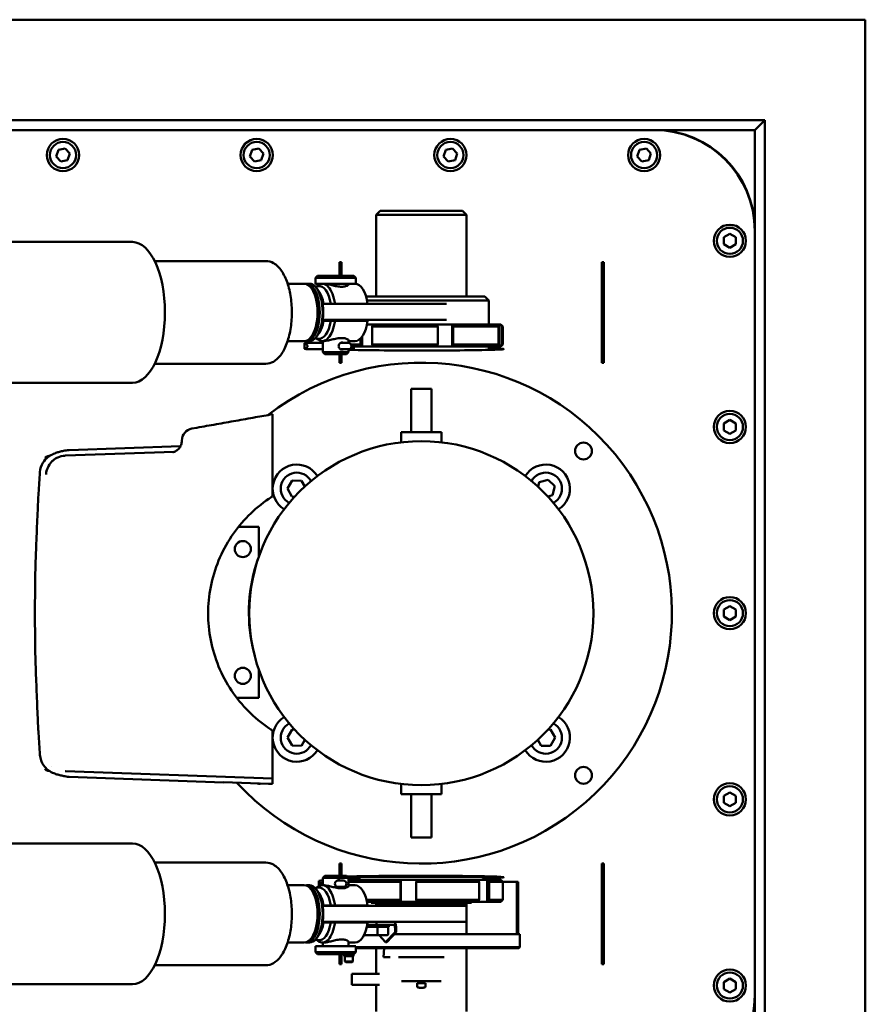
# Model space of a CAD drawing. Units: millimetres. Extents: x 0 to 3500, y 0 to 2475.
# Drawn here: x 949 to 1369, y 432 to 921 of the extents above; entities that cross this region are included whole.
import ezdxf

# ---------------------------------------------------------------- set-up
doc = ezdxf.new("R2010")
doc.units = ezdxf.units.MM
doc.header["$LTSCALE"] = 8.333333
doc.layers.add('Visible (ISO)', color=7, linetype='Continuous', lineweight=50)

msp = doc.modelspace()

# ---------------------------------------------------------------- linework, layer by layer
at = {"layer": 'Visible (ISO)'}
for p, q in [((572.0503, 921.2038), (1369.3503, 921.2038)), ((1369.3503, 921.2038), (1369.3503, 331.2038)), ((622.0503, 871.2038), (1319.3503, 871.2038)), ((1319.3503, 871.2038), (1314.4573, 866.3108)), ((1319.3503, 871.2038), (1319.3503, 381.2038)), ((626.9434, 866.3108), (1314.4573, 866.3108)), ((676.4437, 866.304), (1264.9437, 866.304)), ((1264.4437, 866.304), (676.9434, 866.304)), ((1314.4573, 866.3108), (1314.4573, 386.0968)), ((967.3006, 853.2464), (968.4091, 856.5283)), ((968.4091, 856.5283), (971.8056, 857.2093)), ((971.8056, 857.2093), (974.0936, 854.6083)), ((1063.5506, 853.2464), (1064.6591, 856.5283)), ((1064.6591, 856.5283), (1068.0556, 857.2093)), ((1068.0556, 857.2093), (1070.3436, 854.6083)), ((1159.8006, 853.2464), (1160.9091, 856.5283)), ((1160.9091, 856.5283), (1164.3056, 857.2093)), ((1164.3056, 857.2093), (1166.5936, 854.6083)), ((1256.0506, 853.2464), (1257.1591, 856.5283)), ((1257.1591, 856.5283), (1260.5556, 857.2093)), ((1260.5556, 857.2093), (1262.8436, 854.6083)), ((969.5885, 850.6454), (967.3006, 853.2464)), ((974.0936, 854.6083), (972.9851, 851.3264)), ((1065.8385, 850.6454), (1063.5506, 853.2464)), ((1070.3436, 854.6083), (1069.2351, 851.3264)), ((1162.0885, 850.6454), (1159.8006, 853.2464)), ((1166.5936, 854.6083), (1165.4851, 851.3264)), ((1258.3385, 850.6454), (1256.0506, 853.2464)), ((1262.8436, 854.6083), (1261.7351, 851.3264)), ((972.9851, 851.3264), (969.5885, 850.6454)), ((1069.2351, 851.3264), (1065.8385, 850.6454)), ((1165.4851, 851.3264), (1162.0885, 850.6454)), ((1261.7351, 851.3264), (1258.3385, 850.6454)), ((1128.2434, 826.2038), (1126.2434, 824.2038)), ((1171.2434, 824.2038), (1126.2434, 824.2038)), ((1126.2434, 783.5959), (1126.2434, 824.2038)), ((1128.2434, 826.2038), (1169.2434, 826.2038)), ((1169.2434, 826.2038), (1171.2434, 824.2038)), ((1171.2434, 783.5959), (1171.2434, 824.2038)), ((1299.0663, 809.5766), (1299.0678, 813.0407)), ((1299.0678, 813.0407), (1302.0686, 814.7714)), ((1302.0686, 814.7714), (1305.0678, 813.038)), ((1305.0678, 813.038), (1305.0663, 809.5739)), ((1314.4437, 816.804), (1314.4437, 435.604)), ((1314.4437, 436.1036), (1314.4437, 816.304)), ((1005.1971, 810.7038), (914.027, 810.7038)), ((1302.0655, 807.8432), (1299.0663, 809.5766)), ((1305.0663, 809.5739), (1302.0655, 807.8432)), ((1071.5618, 801.2038), (1016.2736, 801.2038)), ((1108.04, 800.7038), (1109.04, 800.7038)), ((1108.04, 800.7038), (1108.04, 793.9538)), ((1109.04, 800.7038), (1109.04, 793.9538)), ((1238.4097, 800.7038), (1239.4097, 800.7038)), ((1238.4097, 800.7038), (1238.4097, 750.7038)), ((1239.4097, 800.7038), (1239.4097, 750.7038)), ((1097.2187, 793.9538), (1096.2187, 792.9538)), ((1116.2187, 792.9538), (1096.2187, 792.9538)), ((1096.2187, 789.9538), (1096.2187, 792.9538)), ((1097.2187, 793.9538), (1115.2187, 793.9538)), ((1115.2187, 793.9538), (1116.2187, 792.9538)), ((1116.2187, 789.9538), (1116.2187, 792.9538)), ((1082.308, 789.9538), (1090.5902, 789.9538)), ((1091.6938, 789.9538), (1093.1722, 789.9538)), ((1096.0424, 788.5284), (1097.4705, 788.7843)), ((1116.2187, 789.9538), (1096.2187, 789.9538)), ((1096.7143, 788.6488), (1097.424, 789.1777)), ((1112.5687, 789.4806), (1112.5687, 789.9538)), ((1094.4221, 787.3363), (1094.0201, 787.8674)), ((1097.7076, 786.4071), (1096.6021, 787.8674)), ((1121.2788, 783.5959), (1180.2434, 783.5959)), ((1180.2434, 783.5959), (1182.2434, 781.5959)), ((1105.8514, 779.9538), (1106.9333, 779.9538)), ((1106.9333, 779.9538), (1124.1921, 779.9538)), ((1182.2434, 781.5959), (1121.7916, 781.5959)), ((1154.0534, 779.9538), (1124.1921, 779.9538)), ((1154.0534, 779.9538), (1158.0617, 779.9538)), ((1161.2042, 779.9538), (1158.0617, 779.9538)), ((1182.2434, 769.7538), (1182.2434, 781.5959)), ((1099.732, 771.9538), (1101.1747, 771.9538)), ((1099.8687, 771.4538), (1099.8687, 771.9538)), ((1101.895, 771.9538), (1101.1747, 771.9538)), ((1124.1921, 771.9538), (1101.895, 771.9538)), ((1122.0811, 771.4538), (1105.8514, 771.4538)), ((1112.5687, 771.4538), (1112.5687, 771.9538)), ((1115.2434, 771.4538), (1115.2434, 771.9538)), ((1121.7793, 769.7538), (1124.9982, 769.7538)), ((1124.1921, 771.9538), (1154.0534, 771.9538)), ((1124.3158, 768.7538), (1124.3158, 759.7538)), ((1156.8649, 768.7538), (1124.3158, 768.7538)), ((1124.9982, 769.7538), (1156.5671, 769.7538)), ((1158.0617, 771.9538), (1154.0534, 771.9538)), ((1156.5671, 769.7538), (1164.1198, 769.7538)), ((1156.8649, 759.7538), (1156.8649, 768.7538)), ((1161.2042, 771.9538), (1158.0617, 771.9538)), ((1164.1198, 769.7538), (1164.2078, 769.7538)), ((1164.1198, 769.7538), (1164.1198, 758.7538)), ((1164.2078, 769.7538), (1186.1855, 769.7538)), ((1164.5056, 768.7538), (1164.5056, 759.7538)), ((1187.1657, 768.7538), (1164.5056, 768.7538)), ((1186.1855, 769.7538), (1187.6634, 769.7538)), ((1187.1657, 759.7538), (1187.1657, 768.7538)), ((1187.6634, 769.7538), (1187.953, 769.7538)), ((1187.6634, 769.7538), (1187.6634, 758.7538)), ((1187.953, 769.7538), (1188.2434, 769.7538)), ((1188.2434, 769.7538), (1189.2434, 768.7538)), ((1188.9332, 768.7538), (1188.9332, 759.7538)), ((1189.2434, 768.7538), (1188.9332, 768.7538)), ((1189.2434, 768.7538), (1189.2434, 759.7538)), ((1094.4221, 764.0714), (1094.0201, 763.5403)), ((1097.7076, 765.0006), (1096.6021, 763.5403)), ((1119.3265, 763.6747), (1119.3265, 758.7538)), ((1082.308, 761.4538), (1090.5902, 761.4538)), ((1090.6864, 760.3909), (1090.6864, 757.5168)), ((1091.6938, 761.4538), (1093.1722, 761.4538)), ((1092.2022, 758.9638), (1092.2022, 758.9438)), ((1092.3387, 760.5538), (1099.8687, 760.5538)), ((1096.0424, 762.8793), (1097.4705, 762.6234)), ((1096.7143, 762.7589), (1097.424, 762.23)), ((1099.5672, 761.4538), (1100.5428, 761.4538)), ((1099.8687, 755.9538), (1099.8687, 761.4538)), ((1108.6799, 760.5538), (1109.2152, 760.5538)), ((1109.6081, 760.5538), (1109.2152, 760.5538)), ((1109.6081, 760.5538), (1109.7942, 760.5538)), ((1112.4094, 760.5538), (1109.7942, 760.5538)), ((1112.5687, 760.5458), (1112.5687, 761.9271)), ((1112.5687, 761.4538), (1115.7969, 761.4538)), ((1113.7893, 759.7538), (1118.4425, 759.7538)), ((1119.1249, 758.7538), (1113.988, 758.7538)), ((1113.9994, 758.9638), (1113.9994, 758.9438)), ((1115.2434, 757.0519), (1115.2434, 758.7538)), ((1118.4425, 759.7538), (1118.4425, 762.6549)), ((1119.3265, 758.7538), (1119.1249, 758.7538)), ((1124.9982, 758.7538), (1119.3265, 758.7538)), ((1124.3158, 759.7538), (1156.8649, 759.7538)), ((1156.5671, 758.7538), (1124.9982, 758.7538)), ((1164.1198, 758.7538), (1156.5671, 758.7538)), ((1164.2078, 758.7538), (1164.1198, 758.7538)), ((1186.1855, 758.7538), (1164.2078, 758.7538)), ((1164.5056, 759.7538), (1187.1657, 759.7538)), ((1182.2434, 757.0519), (1182.2434, 758.7538)), ((1187.6634, 758.7538), (1186.1855, 758.7538)), ((1187.953, 758.7538), (1187.6634, 758.7538)), ((1188.2434, 758.7538), (1187.953, 758.7538)), ((1188.2434, 758.7538), (1189.2434, 759.7538)), ((1188.9332, 759.7538), (1189.2434, 759.7538)), ((1099.8687, 757.3538), (1092.3387, 757.3538)), ((1099.8687, 755.9538), (1112.5687, 755.9538)), ((1100.8687, 754.9538), (1099.8687, 755.9538)), ((1111.5687, 754.9538), (1100.8687, 754.9538)), ((1108.04, 754.9538), (1108.04, 750.7038)), ((1109.2152, 757.3538), (1108.6799, 757.3538)), ((1109.04, 754.9538), (1109.04, 750.7038)), ((1109.2152, 757.3538), (1109.6081, 757.3538)), ((1109.7942, 757.3538), (1109.6081, 757.3538)), ((1109.7942, 757.3538), (1112.4094, 757.3538)), ((1111.5687, 754.9538), (1112.5687, 755.9538)), ((1112.5687, 755.9538), (1112.5687, 757.3618)), ((1071.5618, 750.2038), (1016.2736, 750.2038)), ((1109.04, 750.7038), (1108.04, 750.7038)), ((1239.4097, 750.7038), (1238.4097, 750.7038)), ((1005.1971, 740.7038), (917.5018, 740.7038)), ((1143.7434, 737.7038), (1153.7434, 737.7038)), ((1143.7434, 737.7038), (1143.7434, 716.2038)), ((1153.7434, 737.7038), (1153.7434, 716.2038)), ((1074.7532, 720.3372), (1074.7532, 725.0581)), ((1074.7532, 720.3372), (1074.7532, 709.3959)), ((1299.0663, 717.0266), (1299.0678, 720.4907)), ((1299.0678, 720.4907), (1302.0686, 722.2214)), ((1302.0686, 722.2214), (1305.0678, 720.488)), ((1305.0678, 720.488), (1305.0663, 717.0239)), ((1037.2041, 718.3827), (1034.703, 717.938)), ((1138.7434, 716.2038), (1158.7434, 716.2038)), ((1138.7434, 716.2038), (1138.7434, 711.117)), ((1158.7434, 716.2038), (1158.7434, 711.117)), ((1302.0655, 715.2932), (1299.0663, 717.0266)), ((1305.0663, 717.0239), (1302.0655, 715.2932)), ((971.9546, 704.4992), (1025.9001, 706.383)), ((1029.1175, 709.2604), (973.7245, 707.292)), ((1074.7532, 701.107), (1074.7532, 704.3329)), ((1074.7532, 684.2327), (1074.7532, 693.2934)), ((1082.2538, 688.1759), (1084.6494, 692.1248)), ((1084.6494, 692.1248), (1089.2671, 692.0246)), ((1089.2671, 692.0246), (1090.8569, 689.1277)), ((1206.7306, 689.0348), (1207.3658, 691.3582)), ((1207.3658, 691.3582), (1211.8332, 692.531)), ((1211.8332, 692.531), (1215.0826, 689.2485)), ((1084.4759, 684.1267), (1082.2538, 688.1759)), ((1215.0826, 689.2485), (1213.8646, 684.7932)), ((1085.8261, 684.0974), (1084.4759, 684.1267)), ((1213.8646, 684.7932), (1211.5737, 684.1918)), ((1057.8617, 669.0581), (1068.0532, 669.0581)), ((1068.0532, 669.0581), (1068.0532, 654.4766)), ((1299.0663, 624.4766), (1299.0678, 627.9407)), ((1299.0678, 627.9407), (1302.0686, 629.6714)), ((1302.0686, 629.6714), (1305.0678, 627.938)), ((1305.0678, 627.938), (1305.0663, 624.4739)), ((1302.0655, 622.7432), (1299.0663, 624.4766)), ((1305.0663, 624.4739), (1302.0655, 622.7432)), ((1068.0532, 597.931), (1068.0532, 584.0581)), ((1068.0532, 584.0581), (1057.0788, 584.0581)), ((1074.7532, 558.8227), (1074.7532, 567.8834)), ((1082.2528, 564.3658), (1084.5914, 568.3488)), ((1084.5914, 568.3488), (1085.7988, 568.3399)), ((1211.6806, 568.332), (1212.9246, 568.332)), ((1212.9246, 568.332), (1215.234, 564.332)), ((1084.5329, 560.349), (1082.2528, 564.3658)), ((1090.8799, 563.2588), (1089.1516, 560.3152)), ((1208.3058, 560.332), (1206.6128, 563.2644)), ((1215.234, 564.332), (1212.9246, 560.332)), ((1089.1516, 560.3152), (1084.5329, 560.349)), ((1212.9246, 560.332), (1208.3058, 560.332)), ((1074.7532, 544.0271), (1074.7532, 551.0091)), ((971.9546, 547.6169), (1074.7532, 544.0271)), ((1050.4324, 542.0983), (973.7245, 544.8242)), ((1074.7532, 544.0264), (1074.7532, 541.3024)), ((1050.4019, 542.118), (1072.7532, 541.3374)), ((1138.7434, 541.2906), (1138.7434, 536.2038)), ((1158.7434, 541.2906), (1158.7434, 536.2038)), ((1158.7434, 536.2038), (1138.7434, 536.2038)), ((1143.7434, 536.2038), (1143.7434, 514.7038)), ((1153.7434, 536.2038), (1153.7434, 514.7038)), ((1299.0663, 531.9266), (1299.0678, 535.3907)), ((1299.0678, 535.3907), (1302.0686, 537.1214)), ((1302.0686, 537.1214), (1305.0678, 535.388)), ((1305.0678, 535.388), (1305.0663, 531.9239)), ((1302.0655, 530.1932), (1299.0663, 531.9266)), ((1305.0663, 531.9239), (1302.0655, 530.1932)), ((1153.7434, 514.7038), (1143.7434, 514.7038)), ((1005.1957, 511.7038), (914.029, 511.7038)), ((1071.5521, 502.2038), (1016.2737, 502.2038)), ((1108.0289, 501.7038), (1109.0289, 501.7038)), ((1108.0289, 501.7038), (1108.0289, 495.7038)), ((1109.0289, 501.7038), (1109.0289, 495.7038)), ((1238.3936, 501.7038), (1239.3936, 501.7038)), ((1238.3936, 501.7038), (1238.3936, 451.7038)), ((1239.3936, 501.7038), (1239.3936, 451.7038)), ((1100.8687, 495.7038), (1099.8687, 494.7038)), ((1112.5687, 494.7038), (1099.8687, 494.7038)), ((1099.8687, 494.7038), (1099.8687, 490.9538)), ((1100.8687, 495.7038), (1111.5687, 495.7038)), ((1111.5687, 495.7038), (1112.5687, 494.7038)), ((1112.5687, 494.7038), (1112.5687, 490.4805)), ((1116.7434, 495.1538), (1116.7434, 495.3906)), ((1180.7434, 495.1538), (1116.7434, 495.1538)), ((1180.7434, 495.1538), (1180.7434, 495.3906)), ((1082.2995, 490.9538), (1090.5908, 490.9538)), ((1091.6943, 490.9538), (1093.1727, 490.9538)), ((1096.0432, 489.5285), (1097.4706, 489.7843)), ((1096.7142, 489.6487), (1097.4236, 490.1774)), ((1097.7401, 490.3941), (1097.7401, 493.1621)), ((1098.8399, 491.6938), (1098.8399, 491.7138)), ((1099.5173, 493.3038), (1099.8687, 493.3038)), ((1099.5675, 490.9538), (1100.543, 490.9538)), ((1105.7611, 491.6938), (1105.7611, 491.7138)), ((1107.0725, 493.3038), (1107.3511, 493.3038)), ((1107.3511, 490.1038), (1107.0725, 490.1038)), ((1109.9711, 493.3038), (1107.3511, 493.3038)), ((1107.3511, 490.1038), (1109.9711, 490.1038)), ((1111.5611, 491.6938), (1111.5611, 491.7138)), ((1112.5687, 493.6538), (1113.4302, 493.6538)), ((1138.3562, 492.6538), (1112.5687, 492.6538)), ((1112.5687, 490.9538), (1115.7966, 490.9538)), ((1113.4302, 493.6538), (1138.5168, 493.6538)), ((1138.3562, 483.6538), (1138.3562, 492.6538)), ((1138.5168, 493.6538), (1138.5642, 493.6538)), ((1138.5642, 482.6538), (1138.5642, 493.6538)), ((1138.5642, 493.6538), (1146.4141, 493.6538)), ((1146.2535, 492.6538), (1146.2535, 483.6538)), ((1177.4507, 492.6538), (1146.2535, 492.6538)), ((1146.4141, 493.6538), (1176.6717, 493.6538)), ((1176.6717, 493.6538), (1181.497, 493.6538)), ((1177.4507, 483.6538), (1177.4507, 492.6538)), ((1181.497, 493.6538), (1181.7272, 493.6538)), ((1181.497, 482.6538), (1181.497, 493.6538)), ((1181.7272, 493.6538), (1188.2434, 493.6538)), ((1189.2434, 492.6538), (1182.5061, 492.6538)), ((1182.5061, 492.6538), (1182.5061, 483.6538)), ((1188.2434, 493.6538), (1189.2434, 492.6538)), ((1189.2434, 483.6538), (1189.2434, 492.6538)), ((1189.2434, 492.6538), (1196.2091, 492.6538)), ((1196.2091, 492.6538), (1196.2091, 466.6538)), ((1196.8114, 492.6538), (1196.2091, 492.6538)), ((1196.8114, 466.6538), (1196.8114, 492.6538)), ((1094.4237, 488.3355), (1094.0217, 488.8666)), ((1097.7089, 487.4064), (1096.6037, 488.8666)), ((1101.1747, 480.7038), (1099.6994, 480.7038)), ((1099.7434, 480.7038), (1099.7434, 480.9538)), ((1099.8687, 480.9538), (1099.8687, 480.7038)), ((1101.1747, 480.7038), (1101.895, 480.7038)), ((1101.895, 480.7038), (1124.1921, 480.7038)), ((1105.8525, 480.9538), (1122.0816, 480.9538)), ((1112.5687, 480.9538), (1112.5687, 480.7038)), ((1121.545, 483.6538), (1138.3562, 483.6538)), ((1138.5168, 482.6538), (1121.7798, 482.6538)), ((1123.7434, 482.1538), (1123.7434, 482.6538)), ((1123.7434, 482.1538), (1173.7434, 482.1538)), ((1154.0534, 480.7038), (1124.1921, 480.7038)), ((1126.2434, 481.2038), (1126.2434, 482.1538)), ((1126.2434, 482.1538), (1126.2434, 480.7038)), ((1126.2434, 481.2038), (1171.2434, 481.2038)), ((1138.5642, 482.6538), (1138.5168, 482.6538)), ((1146.4141, 482.6538), (1138.5642, 482.6538)), ((1146.2535, 483.6538), (1177.4507, 483.6538)), ((1176.6717, 482.6538), (1146.4141, 482.6538)), ((1154.0534, 480.7038), (1158.0617, 480.7038)), ((1169.8381, 480.7038), (1158.0617, 480.7038)), ((1169.8381, 480.7038), (1171.2434, 480.7038)), ((1171.2434, 481.2038), (1171.2434, 482.1538)), ((1171.2434, 482.1538), (1171.2434, 466.6538)), ((1171.2434, 472.7038), (1171.2434, 480.7038)), ((1173.7434, 482.1538), (1173.7434, 482.6538)), ((1181.497, 482.6538), (1176.6717, 482.6538)), ((1181.7272, 482.6538), (1181.497, 482.6538)), ((1188.2434, 482.6538), (1181.7272, 482.6538)), ((1182.5061, 483.6538), (1189.2434, 483.6538)), ((1188.2434, 482.6538), (1189.2434, 483.6538)), ((1099.6994, 472.7038), (1101.1747, 472.7038)), ((1099.7434, 472.4538), (1099.7434, 472.7038)), ((1099.8687, 472.7038), (1099.8687, 472.4538)), ((1101.895, 472.7038), (1101.1747, 472.7038)), ((1124.1921, 472.7038), (1101.895, 472.7038)), ((1122.0816, 472.4538), (1105.8525, 472.4538)), ((1112.5687, 472.7038), (1112.5687, 472.4538)), ((1117.0959, 472.7038), (1117.0959, 472.4538)), ((1127.3229, 470.2038), (1121.6564, 470.2038)), ((1121.8711, 471.2038), (1126.4713, 471.2038)), ((1124.1921, 472.7038), (1154.0534, 472.7038)), ((1126.4713, 472.7038), (1126.4713, 471.2038)), ((1126.4713, 471.2038), (1135.168, 471.2038)), ((1127.0229, 466.6038), (1127.0229, 470.2038)), ((1127.3229, 471.2038), (1127.3229, 470.2038)), ((1132.541, 470.2038), (1127.3229, 470.2038)), ((1132.241, 466.6038), (1132.241, 470.2038)), ((1132.541, 471.2038), (1132.541, 470.2038)), ((1158.0617, 472.7038), (1154.0534, 472.7038)), ((1169.8381, 472.7038), (1158.0617, 472.7038)), ((1171.2434, 472.7038), (1169.8381, 472.7038)), ((1094.4237, 465.0721), (1094.0217, 464.5411)), ((1097.7089, 466.0013), (1096.6037, 464.5411)), ((1126.6229, 466.2038), (1120.4229, 466.2038)), ((1131.841, 466.2038), (1126.6229, 466.2038)), ((1131.0021, 462.7038), (1127.7207, 466.2038)), ((1135.6898, 467.7038), (1131.0021, 462.7038)), ((1131.5239, 462.7038), (1136.2116, 467.7038)), ((1197.7434, 466.6538), (1135.2272, 466.6538)), ((1135.6898, 467.7038), (1135.6898, 469.7038)), ((1136.2116, 467.7038), (1135.6898, 467.7038)), ((1136.2116, 467.7038), (1136.2116, 469.7038)), ((1197.7434, 460.1538), (1197.7434, 466.6538)), ((1082.2995, 462.4538), (1090.5908, 462.4538)), ((1091.6943, 462.4538), (1093.1727, 462.4538)), ((1096.0432, 463.8792), (1097.4706, 463.6234)), ((1096.2187, 460.7038), (1116.2187, 460.7038)), ((1096.2187, 460.7038), (1096.2187, 457.7038)), ((1096.7142, 463.7589), (1097.4236, 463.2303)), ((1099.5675, 462.4538), (1100.543, 462.4538)), ((1099.7434, 460.7038), (1099.7434, 462.4538)), ((1099.8687, 462.4538), (1099.8687, 460.7038)), ((1112.5687, 462.9272), (1112.5687, 460.7038)), ((1112.5687, 462.4538), (1115.7966, 462.4538)), ((1116.2187, 460.7038), (1116.2187, 457.7038)), ((1116.2187, 460.1538), (1197.7434, 460.1538)), ((1131.0021, 462.7038), (1131.5239, 462.7038)), ((1197.2434, 459.6538), (1197.7434, 460.1538)), ((1096.2187, 457.7038), (1116.2187, 457.7038)), ((1097.2187, 456.7038), (1096.2187, 457.7038)), ((1115.2187, 456.7038), (1097.2187, 456.7038)), ((1108.0289, 456.7038), (1108.0289, 451.7038)), ((1109.0289, 456.7038), (1109.0289, 451.7038)), ((1110.4434, 456.7038), (1110.4434, 455.6538)), ((1115.0434, 455.6538), (1110.4434, 455.6538)), ((1110.7434, 455.6538), (1110.7434, 453.0833)), ((1114.7434, 455.6538), (1114.7434, 453.0833)), ((1115.0434, 456.7038), (1115.0434, 455.6538)), ((1115.2187, 456.7038), (1116.2187, 457.7038)), ((1197.2434, 459.6538), (1116.2187, 459.6538)), ((1126.2434, 459.6538), (1126.2434, 446.9901)), ((1130.3094, 459.6538), (1129.9157, 455.1538)), ((1171.2434, 459.6538), (1171.2434, 428.2038)), ((1071.5521, 451.2038), (1016.2737, 451.2038)), ((1109.0289, 451.7038), (1108.0289, 451.7038)), ((1110.7434, 453.0833), (1114.7434, 453.0833)), ((1111.1728, 452.6538), (1110.7434, 453.0833)), ((1114.3139, 452.6538), (1111.1728, 452.6538)), ((1114.3139, 452.6538), (1114.7434, 453.0833)), ((1132.9042, 455.1538), (1129.9157, 455.1538)), ((1133.2625, 455.1538), (1132.9042, 455.1538)), ((1144.389, 455.1538), (1137.4216, 455.1538)), ((1153.0977, 455.1538), (1144.389, 455.1538)), ((1160.0651, 455.1538), (1153.0977, 455.1538)), ((1239.3936, 451.7038), (1238.3936, 451.7038)), ((1114.2534, 446.9901), (1127.9934, 446.9901)), ((1114.2534, 441.496), (1114.2534, 446.9901)), ((1005.1957, 441.7038), (917.5042, 441.7038)), ((1127.9934, 441.496), (1114.2534, 441.496)), ((1126.2434, 441.496), (1126.2434, 428.2038)), ((1144.7434, 443.3538), (1138.9192, 443.3538)), ((1144.7434, 443.3538), (1152.7434, 443.3538)), ((1146.6511, 442.3537), (1146.723, 442.3537)), ((1146.723, 442.3537), (1146.723, 440.2663)), ((1146.723, 442.3537), (1150.7645, 442.3537)), ((1147.068, 442.7538), (1148.5637, 442.7538)), ((1148.2173, 443.3538), (1148.5637, 442.7538)), ((1148.9237, 442.7538), (1148.5773, 443.3538)), ((1148.9237, 442.7538), (1150.4197, 442.7538)), ((1150.7645, 442.3537), (1150.8364, 442.3537)), ((1150.7645, 442.3537), (1150.7645, 440.2663)), ((1158.5675, 443.3538), (1152.7434, 443.3538)), ((1299.0663, 439.3766), (1299.0678, 442.8407)), ((1299.0678, 442.8407), (1302.0686, 444.5714)), ((1302.0686, 444.5714), (1305.0678, 442.838)), ((1305.0678, 442.838), (1305.0663, 439.3739)), ((1148.272, 439.9537), (1148.7437, 439.9537)), ((1148.7437, 439.9537), (1149.2156, 439.9537)), ((1302.0655, 437.6432), (1299.0663, 439.3766)), ((1305.0663, 439.3739), (1302.0655, 437.6432))]:
    msp.add_line(p, q, dxfattribs=at)
for centre, radius in [((970.6971, 853.9273), 8), ((1066.9471, 853.9273), 8), ((1163.1971, 853.9273), 8), ((1259.4471, 853.9273), 8), ((970.6971, 853.9273), 6.5), ((1066.9471, 853.9273), 6.5), ((1163.1971, 853.9273), 6.5), ((1259.4471, 853.9273), 6.5), ((1302.0671, 811.3073), 8), ((1302.0671, 811.3073), 6.5), ((1302.0671, 718.7573), 8), ((1302.0671, 718.7573), 6.5), ((1148.7434, 626.2038), 85.5), ((1229.3535, 706.814), 4.188), ((1060.0532, 658.0581), 4), ((1302.0671, 626.2073), 8), ((1302.0671, 626.2073), 6.5), ((1060.0532, 595.0581), 4), ((1229.3535, 545.5937), 4.188), ((1302.0671, 533.6573), 8), ((1302.0671, 533.6573), 6.5), ((1302.0671, 441.1073), 8), ((1302.0671, 441.1073), 6.5)]:
    msp.add_circle(centre, radius, dxfattribs=at)
for centre, radius, start, end in [((1264.4437, 816.304), 50, 0, 90), ((1264.9437, 816.804), 49.5, 0, 90), ((1112.4094, 758.9638), 1.59, 0, 90), ((1112.4094, 758.9438), 1.59, 270, 0), ((1148.7434, 626.2038), 124.5, 222.63144, 127.733622), ((1035.7532, 712.0307), 6, 100.080598, 180), ((974.0796, 697.2983), 10, 92.035185, 100.80343), ((1086.8715, 688.0757), 12, 31.506601, 238.493399), ((1210.6152, 688.0757), 12, 301.506601, 148.493399), ((1956.7532, 626.0581), 1000, 175.9709101, 176.5743292), ((1086.8715, 688.0757), 8, 27.970913, 242.029087), ((1210.6152, 688.0757), 8, 297.970913, 152.029087), ((1143.0532, 626.5581), 80, 160.643546, 192.23178), ((1956.7532, 626.0581), 1000, 178.7240396, 181.2759604), ((1086.8715, 564.332), 12, 121.506601, 328.493399), ((1210.6152, 564.332), 12, 211.506601, 58.493399), ((1086.8715, 564.332), 8, 117.970913, 332.029087), ((1210.6152, 564.332), 8, 207.970913, 62.029087), ((1956.7532, 626.0581), 1000, 183.4256708, 184.0290899), ((974.0796, 554.8178), 10, 259.19657, 267.964815), ((1104.7532, 626.0581), 100, 237.076859, 237.09597), ((1068.1332, 545.5937), 4.188, 255.735312, 280.264079), ((1116.7434, 493.6538), 1.5, 0, 90), ((1180.7434, 493.6538), 1.5, 90, 180), ((1107.3511, 491.7138), 1.59, 90, 180), ((1107.3511, 491.6938), 1.59, 180, 270), ((1109.9711, 491.7138), 1.59, 0, 90), ((1109.9711, 491.6938), 1.59, 270, 0), ((1120.4229, 466.6038), 0.4, 246.689369, 270), ((1126.6229, 466.6038), 0.4, 270, 0), ((1131.841, 466.6038), 0.4, 270, 0), ((1264.4437, 436.1036), 50, 270, 0), ((1264.9437, 435.604), 49.5, 270, 0)]:
    msp.add_arc(centre, radius, start, end, dxfattribs=at)
for centre, major_axis, ratio, start_param, end_param in [((1005.1971, 775.7038), (0, -35), 0.46202217, 0, 3.14159265), ((1090.5902, 775.7038), (0, 14.25), 0.46202217, 3.14159265, 6.28318531), ((1091.6938, 775.7038), (0, 14.25), 0.46202217, 3.05768546, 6.3670925), ((1093.1722, 775.7038), (0, 14.25), 0.46202217, 3.14159265, 6.28318531), ((1099.5672, 775.7038), (0, 14.25), 0.46202217, 5.01524307, 6.61475898), ((1097.9709, 775.7038), (0, 13.1252), 0.46202217, 5.04213604, 6.36579104), ((1115.7969, 775.7038), (0, 14.25), 0.46202217, 5.01524307, 6.28318531), ((1091.142, 775.7038), (0, -13.6278), 0.46202217, 0.54797421, 2.59361845), ((1094.6894, 775.7038), (0, -12.5392), 0.46202217, 1.91658285, 2.59361845), ((1093.6252, 775.7038), (0, 13.7392), 0.46202217, 4.39789681, 5.02688115), ((1099.5672, 775.7038), (0, -14.25), 0.46202217, 5.95161164, 7.55112755), ((1097.9709, 775.7038), (0, -13.1252), 0.46202217, 6.20057957, 7.52423458), ((1094.6894, 775.7038), (0, -12.5392), 0.46202217, 0.54797421, 1.2250098), ((1115.7969, 775.7038), (0, -14.25), 0.46202217, 0, 1.26794224), ((1148.7434, 757.4645), (-41, 0), 0.01745506, 0.49005338, 3.75607297), ((1148.7434, 757.4645), (-41, 0), 0.01745506, 5.66870499, 5.74469008), ((949.9489, 632.5658), (26.1784, 71.2938), 0.3677697, 0.14867597, 0.15760605), ((949.5748, 619.5106), (26.6072, -71.235), 0.36702692, 6.12461327, 6.13246209), ((1072.7532, 541.3723), (-2, 0.0699), 0.01743379, 1.57140541, 3.14220173), ((1005.1957, 476.7038), (0, -35), 0.46208581, 0, 3.14159265), ((1148.7434, 494.9431), (-41, 0), 0.01745506, 2.41853489, 5.8228399), ((1148.7434, 494.9431), (-41, 0), 0.01745506, 0.49005338, 0.72305776), ((1090.5908, 476.7038), (0, 14.25), 0.46208581, 3.14159265, 6.28318531), ((1091.6943, 476.7038), (0, 14.25), 0.46208581, 3.05770019, 6.36707777), ((1093.1727, 476.7038), (0, 14.25), 0.46208581, 3.14159265, 6.28318531), ((1099.5675, 476.7038), (0, 14.25), 0.46208581, 5.01524307, 6.61481928), ((1097.9712, 476.7038), (0, 13.1252), 0.46208581, 5.04213604, 6.36580554), ((1115.7966, 476.7038), (0, 14.25), 0.46208581, 5.01524307, 6.28318531), ((1091.1425, 476.7038), (0, -13.6278), 0.46208581, 0.5480811, 2.59351156), ((1094.6899, 476.7038), (0, -12.5392), 0.46208581, 1.91658285, 2.59351156), ((1093.6257, 476.7038), (0, 13.7392), 0.46208581, 4.39789681, 5.02688115), ((1099.5675, 476.7038), (0, -14.25), 0.46208581, 5.95155134, 7.55112755), ((1097.9712, 476.7038), (0, -13.1252), 0.46208581, 6.20056507, 7.52423458), ((1094.6899, 476.7038), (0, -12.5392), 0.46208581, 0.5480811, 1.2250098), ((1115.7966, 476.7038), (0, -14.25), 0.46208581, 0, 1.26794224), ((1135.168, 469.7038), (0, 3), 0.3478679, 4.71238898, 6.28318531), ((1135.168, 469.7038), (0, 1.5), 0.3478679, 4.71238898, 6.28318531)]:
    msp.add_ellipse(centre, major_axis=major_axis, ratio=ratio, start_param=start_param, end_param=end_param, dxfattribs=at)
for points, knots in [([(1071.5618, 750.2038), (1072.8327, 750.2038), (1074.0916, 750.5601), (1076.5465, 751.9228), (1077.7142, 753.0067), (1079.9431, 755.9083), (1080.9614, 757.8269), (1082.6295, 762.1914), (1083.2771, 764.6373), (1084.154, 769.7798), (1084.3894, 772.4702), (1084.4438, 777.8544), (1084.2651, 780.547), (1083.5081, 785.6985), (1082.9288, 788.1552), (1081.3946, 792.6228), (1080.4365, 794.6264), (1078.1538, 797.9719), (1076.8212, 799.3182), (1074.1307, 800.8361), (1072.8527, 801.2038), (1071.5618, 801.2038)], [6.28318531, 6.28318531, 6.28318531, 6.28318531, 6.53423944, 6.53423944, 6.82466827, 6.82466827, 7.16288337, 7.16288337, 7.50041946, 7.50041946, 7.83213036, 7.83213036, 8.16190977, 8.16190977, 8.49313936, 8.49313936, 8.82956605, 8.82956605, 9.16978083, 9.16978083, 9.42477796, 9.42477796, 9.42477796, 9.42477796]), ([(1100.5428, 789.9538), (1100.9197, 789.9538), (1101.4649, 789.8772), (1102.7746, 789.6008), (1103.5389, 789.4041), (1105.0545, 789.0278), (1105.9122, 788.8217), (1107.61, 788.5228), (1108.451, 788.4358), (1109.1757, 788.4358), (1109.9004, 788.4358), (1110.5883, 788.5228), (1111.6795, 788.8217), (1112.0842, 789.0278), (1112.5616, 789.4041), (1112.668, 789.6008), (1112.5884, 789.7529), (1112.5794, 789.7662), (1112.5685, 789.7788)], [2.93933466, 2.93933466, 2.93933466, 2.93933466, 3.18407311, 3.18407311, 3.42881155, 3.42881155, 3.67396222, 3.67396222, 3.91911288, 3.91911288, 3.91911288, 4.16426355, 4.16426355, 4.40941421, 4.40941421, 4.65415266, 4.65415266, 4.67876574, 4.67876574, 4.67876574, 4.67876574]), ([(1090.6864, 760.3909), (1090.6935, 760.3886), (1090.7006, 760.3864), (1090.9972, 760.2904), (1091.3315, 760.1324), (1091.7635, 759.8153), (1091.958, 759.629), (1092.1127, 759.3553), (1092.1509, 759.2665), (1092.1905, 759.1195), (1092.2022, 759.0351), (1092.2022, 758.9638)], [0.416760213, 0.416760213, 0.416760213, 0.416760213, 0.419347151, 0.419347151, 0.525008541, 0.525008541, 0.598644228, 0.598644228, 0.623507283, 0.623507283, 0.64488703, 0.64488703, 0.64488703, 0.64488703]), ([(1092.2022, 758.9438), (1092.2022, 758.8726), (1092.1905, 758.7882), (1092.1509, 758.6412), (1092.1127, 758.5524), (1091.958, 758.2787), (1091.7635, 758.0924), (1091.3315, 757.7753), (1090.9972, 757.6173), (1090.7006, 757.5213), (1090.6935, 757.519), (1090.6864, 757.5168)], [0.64488703, 0.64488703, 0.64488703, 0.64488703, 0.666266776, 0.666266776, 0.691129832, 0.691129832, 0.764765519, 0.764765519, 0.870426908, 0.870426908, 0.873013847, 0.873013847, 0.873013847, 0.873013847]), ([(1112.5685, 761.6289), (1112.5794, 761.6415), (1112.5884, 761.6548), (1112.668, 761.8069), (1112.5616, 762.0035), (1112.0842, 762.3798), (1111.6795, 762.5859), (1110.5883, 762.8849), (1109.9004, 762.9719), (1109.1757, 762.9719), (1108.451, 762.9719), (1107.61, 762.8849), (1105.9122, 762.5859), (1105.0545, 762.3798), (1103.5389, 762.0035), (1102.7746, 761.8069), (1101.4649, 761.5305), (1100.9197, 761.4538), (1100.5428, 761.4538)], [3.15946002, 3.15946002, 3.15946002, 3.15946002, 3.18407311, 3.18407311, 3.42881155, 3.42881155, 3.67396222, 3.67396222, 3.91911288, 3.91911288, 3.91911288, 4.16426355, 4.16426355, 4.40941421, 4.40941421, 4.65415266, 4.65415266, 4.8988911, 4.8988911, 4.8988911, 4.8988911]), ([(1107.6706, 758.9538), (1107.6706, 759.1748), (1107.7158, 759.4097), (1107.8949, 759.8405), (1108.0285, 760.0365), (1108.3286, 760.346), (1108.5155, 760.4805), (1108.9139, 760.6594), (1109.1251, 760.7038), (1109.5108, 760.7038), (1109.7097, 760.6594), (1109.8968, 760.5647), (1109.9071, 760.5594), (1109.9173, 760.5538)], [0, 0, 0, 0, 0.066298632, 0.066298632, 0.132597263, 0.132597263, 0.198882024, 0.198882024, 0.265166785, 0.265166785, 0.331451546, 0.331451546, 0.335327323, 0.335327323, 0.335327323, 0.335327323]), ([(1109.9173, 757.3539), (1109.9071, 757.3483), (1109.8968, 757.3429), (1109.7097, 757.2482), (1109.5108, 757.2038), (1109.1251, 757.2038), (1108.9139, 757.2482), (1108.5155, 757.4272), (1108.3286, 757.5617), (1108.0285, 757.8711), (1107.8949, 758.0672), (1107.7158, 758.4979), (1107.6706, 758.7328), (1107.6706, 758.9538)], [0.725339818, 0.725339818, 0.725339818, 0.725339818, 0.729215595, 0.729215595, 0.795500356, 0.795500356, 0.861785116, 0.861785116, 0.928069877, 0.928069877, 0.994368509, 0.994368509, 1.060667141, 1.060667141, 1.060667141, 1.060667141]), ([(1074.7532, 725.0581), (1071.9387, 724.5577), (1069.1247, 724.0575), (1063.0749, 722.9819), (1059.8393, 722.4067), (1056.6044, 721.8316), (1053.3694, 721.2565), (1050.1353, 720.6815), (1043.6685, 719.5319), (1040.4359, 718.9572), (1037.2041, 718.3827)], [0.13826774, 0.13826774, 0.13826774, 0.13826774, 1.05823126, 1.05823126, 2.11646253, 2.11646253, 2.11646253, 3.17469379, 3.17469379, 4.23292505, 4.23292505, 4.23292505, 4.23292505]), ([(1025.2618, 706.2052), (1025.2619, 706.2053), (1025.2627, 706.2054), (1025.2748, 706.2075), (1025.3146, 706.2139), (1025.4544, 706.2471), (1025.512, 706.2615), (1025.7059, 706.3167), (1025.8653, 706.3641), (1026.3046, 706.543), (1026.5491, 706.6494), (1027.2261, 707.0568), (1027.6667, 707.342), (1028.6126, 708.383), (1029.0839, 709.0312), (1029.6195, 710.5363), (1029.7532, 711.2375), (1029.7532, 711.9417)], [-0.407922394, -0.407922394, -0.407922394, -0.407922394, -0.39127972, -0.39127972, -0.29345979, -0.29345979, -0.247052673, -0.247052673, -0.175376023, -0.175376023, -0.120058977, -0.120058977, -0.066375481, -0.066375481, -0.026197382, -0.026197382, 0, 0, 0, 0]), ([(959.2247, 696.321), (959.3521, 698.1302), (959.9743, 699.7257), (961.4674, 702.2372), (962.3179, 703.0372), (964.3486, 704.7196), (965.2374, 705.0853), (966.7717, 705.7464), (967.415, 705.9585), (968.6958, 706.3409), (969.3267, 706.5026), (970.6497, 706.8101), (971.34, 706.9545), (972.1184, 707.1044), (972.1617, 707.1128), (972.2052, 707.1211)], [11.56419951, 11.56419951, 11.56419951, 11.56419951, 12.29963101, 12.29963101, 13.19434959, 13.19434959, 14.92627161, 14.92627161, 16.65819362, 16.65819362, 18.39011564, 18.39011564, 20.12203765, 20.12203765, 20.22380958, 20.22380958, 20.22380958, 20.22380958]), ([(1074.7532, 704.3329), (1074.7532, 704.4735), (1074.7532, 704.7964), (1074.7532, 705.7365), (1074.7532, 706.3166), (1074.7532, 707.3659), (1074.7532, 707.7493), (1074.7532, 708.5528), (1074.7532, 708.9689), (1074.7532, 709.3959)], [0, 0, 0, 0, 0.28558531, 0.28558531, 0.543264076, 0.543264076, 0.675906238, 0.675906238, 0.806417063, 0.806417063, 0.806417063, 0.806417063]), ([(965.9932, 702.2898), (965.6396, 702.0039), (965.3051, 701.6934), (964.2115, 700.5287), (963.5783, 699.5689), (962.6624, 697.4765), (962.3863, 696.3592), (962.3036, 695.2107), (962.303, 695.2019), (962.3024, 695.1931)], [-0.822881632, -0.822881632, -0.822881632, -0.822881632, -0.685573223, -0.685573223, -0.34278999, -0.34278999, 0, 0, 0.002656852, 0.002656852, 0.002656852, 0.002656852]), ([(971.6876, 704.4871), (970.4583, 704.4181), (969.2517, 704.1209), (967.3631, 703.2613), (966.6456, 702.8173), (965.9932, 702.2898)], [-1.447345736, -1.447345736, -1.447345736, -1.447345736, -1.076216461, -1.076216461, -0.822885672, -0.822885672, -0.822885672, -0.822885672]), ([(1074.7532, 693.2934), (1074.7532, 694.5696), (1074.7532, 695.7833), (1074.7532, 697.9482), (1074.7532, 698.8789), (1074.7532, 700.3348), (1074.7532, 700.8447), (1074.7532, 701.107)], [0, 0, 0, 0, 0.39056629, 0.39056629, 0.78090835, 0.78090835, 1.17234525, 1.17234525, 1.17234525, 1.17234525]), ([(958.5401, 685.8117), (958.4723, 684.6804), (958.3952, 683.2215), (958.2276, 679.8053), (958.1393, 677.8996), (957.9546, 673.7528), (957.8599, 671.5528), (957.6716, 667.0483), (957.5781, 664.7492), (957.4038, 660.3303), (957.3213, 658.1649), (957.1795, 654.2604), (957.1191, 652.4865), (957.0421, 649.9632), (957.0179, 649.0761), (957.0012, 648.3259)], [-3.69143774, -3.69143774, -3.69143774, -3.69143774, -3.09557664, -3.09557664, -2.51984097, -2.51984097, -1.94696018, -1.94696018, -1.37333345, -1.37333345, -0.79716309, -0.79716309, -0.22090344, -0.22090344, 0.17402025, 0.17402025, 0.17402025, 0.17402025]), ([(1074.7532, 567.8834), (1074.178, 568.2492), (1073.6093, 568.6229), (1069.315, 571.5362), (1065.8893, 574.4028), (1059.8223, 580.5057), (1056.9727, 583.9536), (1051.9486, 591.4591), (1049.7736, 595.5165), (1046.2791, 603.9809), (1044.9568, 608.3948), (1043.2216, 617.2736), (1042.8091, 621.7386), (1042.8091, 630.3776), (1043.2216, 634.8425), (1044.9568, 643.7213), (1046.2791, 648.1352), (1049.7736, 656.5996), (1051.9486, 660.657), (1056.9727, 668.1625), (1059.8223, 671.6105), (1065.8893, 677.7134), (1069.315, 680.5799), (1073.6093, 683.4932), (1074.178, 683.8669), (1074.7532, 684.2327)], [3.68596329, 3.68596329, 3.68596329, 3.68596329, 3.88066983, 3.88066983, 5.17422644, 5.17422644, 6.47007355, 6.47007355, 7.76592066, 7.76592066, 9.06176778, 9.06176778, 10.35761489, 10.35761489, 11.653462, 11.653462, 12.94930911, 12.94930911, 14.24515623, 14.24515623, 15.54100334, 15.54100334, 16.83455995, 16.83455995, 17.02926648, 17.02926648, 17.02926648, 17.02926648]), ([(957.0012, 603.7902), (957.0263, 602.6599), (957.069, 601.2011), (957.1817, 597.7882), (957.2499, 595.8841), (957.4055, 591.7407), (957.4913, 589.5438), (957.6727, 585.041), (957.7678, 582.7453), (957.9563, 578.3253), (958.0515, 576.16), (958.2304, 572.2537), (958.3158, 570.4749), (958.4462, 567.9462), (958.495, 567.0566), (958.5401, 566.3045)], [-3.67839561, -3.67839561, -3.67839561, -3.67839561, -3.08305559, -3.08305559, -2.50791532, -2.50791532, -1.9355033, -1.9355033, -1.36213962, -1.36213962, -0.7860019, -0.7860019, -0.20892131, -0.20892131, 0.18704445, 0.18704445, 0.18704445, 0.18704445]), ([(1074.7532, 551.0091), (1074.7532, 551.2708), (1074.7532, 551.7791), (1074.7532, 553.2315), (1074.7532, 554.1614), (1074.7532, 556.3275), (1074.7532, 557.5437), (1074.7532, 558.8227)], [0, 0, 0, 0, 0.39056631, 0.39056631, 0.78090837, 0.78090837, 1.17234525, 1.17234525, 1.17234525, 1.17234525]), ([(972.2052, 544.9951), (971.4655, 545.1363), (970.7709, 545.28), (969.4419, 545.585), (968.809, 545.745), (967.5311, 546.12), (966.8922, 546.3272), (965.389, 546.9576), (964.5314, 547.3079), (962.5998, 548.822), (961.8202, 549.5098), (960.2045, 551.865), (959.3749, 553.6631), (959.2247, 555.7951)], [0, 0, 0, 0, 1.73051517, 1.73051517, 3.46103033, 3.46103033, 5.1915455, 5.1915455, 6.92206067, 6.92206067, 7.78731825, 7.78731825, 8.65257583, 8.65257583, 8.65257583, 8.65257583]), ([(1071.5521, 451.2038), (1072.8231, 451.2038), (1074.0822, 451.5601), (1076.5374, 452.9229), (1077.7052, 454.0069), (1079.9344, 456.9086), (1080.9528, 458.8271), (1082.621, 463.1917), (1083.2687, 465.6376), (1084.1457, 470.7802), (1084.3812, 473.4706), (1084.4355, 478.8548), (1084.2567, 481.5474), (1083.4996, 486.6989), (1082.9202, 489.1556), (1081.3858, 493.6232), (1080.4275, 495.6268), (1078.1445, 498.9722), (1076.8117, 500.3184), (1074.121, 501.8362), (1072.8429, 502.2038), (1071.5521, 502.2038)], [6.28318531, 6.28318531, 6.28318531, 6.28318531, 6.53425818, 6.53425818, 6.82469367, 6.82469367, 7.16290138, 7.16290138, 7.50043536, 7.50043536, 7.83214634, 7.83214634, 8.16192631, 8.16192631, 8.4931564, 8.4931564, 8.82958228, 8.82958228, 9.16978919, 9.16978919, 9.42477796, 9.42477796, 9.42477796, 9.42477796]), ([(1099.5173, 493.3038), (1099.066, 493.3038), (1098.5265, 493.2573), (1097.968, 493.1911), (1097.855, 493.177), (1097.7401, 493.1621)], [1.09919311, 1.09919311, 1.09919311, 1.09919311, 1.234601533, 1.234601533, 1.267978162, 1.267978162, 1.267978162, 1.267978162]), ([(1097.7401, 493.1621), (1097.7542, 493.1559), (1097.7682, 493.1496), (1097.9831, 493.0497), (1098.2142, 492.8909), (1098.5192, 492.5752), (1098.6604, 492.3858), (1098.7737, 492.1098), (1098.802, 492.0197), (1098.8313, 491.871), (1098.8399, 491.7858), (1098.8399, 491.7138)], [0.384150809, 0.384150809, 0.384150809, 0.384150809, 0.391100649, 0.391100649, 0.492563777, 0.492563777, 0.566709514, 0.566709514, 0.591946638, 0.591946638, 0.613535463, 0.613535463, 0.613535463, 0.613535463]), ([(1098.8399, 491.6938), (1098.8399, 491.6219), (1098.8313, 491.5367), (1098.802, 491.3879), (1098.7737, 491.2979), (1098.6684, 491.0415), (1098.5456, 490.8687), (1098.4275, 490.7388)], [0.613535463, 0.613535463, 0.613535463, 0.613535463, 0.635124287, 0.635124287, 0.660361412, 0.660361412, 0.727440407, 0.727440407, 0.727440407, 0.727440407]), ([(1100.543, 490.9538), (1100.92, 490.9538), (1101.4652, 490.8772), (1102.775, 490.6008), (1103.5394, 490.4041), (1105.055, 490.0278), (1105.9127, 489.8217), (1107.6104, 489.5228), (1108.4514, 489.4358), (1109.9008, 489.4358), (1110.5886, 489.5228), (1111.6798, 489.8217), (1112.0844, 490.0278), (1112.5617, 490.4041), (1112.668, 490.6008), (1112.5884, 490.7529), (1112.5793, 490.7661), (1112.5685, 490.7787)], [0.97977822, 0.97977822, 0.97977822, 0.97977822, 1.22451667, 1.22451667, 1.46925511, 1.46925511, 1.71440578, 1.71440578, 1.95955644, 1.95955644, 2.20470711, 2.20470711, 2.44985777, 2.44985777, 2.69459622, 2.69459622, 2.71916541, 2.71916541, 2.71916541, 2.71916541]), ([(1106.9816, 493.2601), (1107.0236, 493.2818), (1107.0664, 493.3018), (1107.3245, 493.4094), (1107.5554, 493.4538), (1107.9839, 493.4538), (1108.2086, 493.4094), (1108.4238, 493.3147), (1108.4356, 493.3094), (1108.4473, 493.3038)], [0.185429187, 0.185429187, 0.185429187, 0.185429187, 0.198882024, 0.198882024, 0.265166785, 0.265166785, 0.331451546, 0.331451546, 0.335327323, 0.335327323, 0.335327323, 0.335327323]), ([(1108.4473, 490.1039), (1108.4356, 490.0983), (1108.4238, 490.0929), (1108.2086, 489.9982), (1107.9839, 489.9538), (1107.5554, 489.9538), (1107.3245, 489.9982), (1107.0664, 490.1059), (1107.0236, 490.1259), (1106.9816, 490.1475)], [0.725339818, 0.725339818, 0.725339818, 0.725339818, 0.729215595, 0.729215595, 0.795500356, 0.795500356, 0.861785116, 0.861785116, 0.875237954, 0.875237954, 0.875237954, 0.875237954]), ([(1112.5685, 462.6289), (1112.5793, 462.6416), (1112.5884, 462.6548), (1112.668, 462.8069), (1112.5617, 463.0035), (1112.0844, 463.3798), (1111.6798, 463.5859), (1110.5886, 463.8849), (1109.9008, 463.9719), (1108.4514, 463.9719), (1107.6104, 463.8849), (1105.9127, 463.5859), (1105.055, 463.3798), (1103.5394, 463.0035), (1102.775, 462.8069), (1101.4652, 462.5305), (1100.92, 462.4538), (1100.543, 462.4538)], [1.19994747, 1.19994747, 1.19994747, 1.19994747, 1.22451667, 1.22451667, 1.46925511, 1.46925511, 1.71440578, 1.71440578, 1.95955644, 1.95955644, 2.20470711, 2.20470711, 2.44985777, 2.44985777, 2.69459622, 2.69459622, 2.93933466, 2.93933466, 2.93933466, 2.93933466])]:
    msp.add_open_spline(points, degree=3, knots=knots, dxfattribs=at)
for points, weights in [([(1099.6617, 779.9538), (1099.9146, 779.9538), (1100.1399, 779.9538)], [1, 1.0011668295, 1]), ([(1100.1399, 779.9538), (1101.8788, 779.9538), (1103.7083, 779.9538)], [1, 1.00029296547, 1]), ([(1103.7083, 779.9538), (1104.7323, 779.9538), (1105.8514, 779.9538)], [1, 1.00093562596, 1]), ([(1100.1399, 771.4538), (1099.9146, 771.4538), (1099.6617, 771.4538)], [1, 1.0011668295, 1]), ([(1103.7083, 771.4538), (1101.8788, 771.4538), (1100.1399, 771.4538)], [1, 1.00029296547, 1]), ([(1105.8514, 771.4538), (1104.7323, 771.4538), (1103.7083, 771.4538)], [1, 1.00093562597, 1]), ([(1124.9982, 769.7538), (1124.6613, 769.2601), (1124.3158, 768.7538)], [1, 1.00007892409, 1]), ([(1156.8649, 768.7538), (1156.7141, 769.2601), (1156.5671, 769.7538)], [1, 1.00007892408, 1]), ([(1164.2078, 769.7538), (1164.3548, 769.2601), (1164.5056, 768.7538)], [1, 1.00007892445, 1]), ([(1187.1657, 768.7538), (1186.6695, 769.2601), (1186.1855, 769.7538)], [1, 1.00007892316, 1]), ([(1187.953, 769.7538), (1188.4369, 769.2601), (1188.9332, 768.7538)], [1, 1.00007892439, 1]), ([(1119.1249, 758.7538), (1118.788, 759.2475), (1118.4425, 759.7538)], [1, 1.00007892392, 1]), ([(1124.3158, 759.7538), (1124.6613, 759.2475), (1124.9982, 758.7538)], [1, 1.000078924, 1]), ([(1156.5671, 758.7538), (1156.7141, 759.2475), (1156.8649, 759.7538)], [1, 1.00007892443, 1]), ([(1164.5056, 759.7538), (1164.3548, 759.2475), (1164.2078, 758.7538)], [1, 1.00007892453, 1]), ([(1186.1855, 758.7538), (1186.6695, 759.2475), (1187.1657, 759.7538)], [1, 1.0000789235, 1]), ([(1188.9332, 759.7538), (1188.4369, 759.2475), (1187.953, 758.7538)], [1, 1.00007892423, 1]), ([(1113.4302, 493.6538), (1113.0044, 493.2007), (1112.5687, 492.7369)], [1, 1.00007244597, 1.000011892]), ([(1138.3562, 492.6538), (1138.4375, 493.1601), (1138.5168, 493.6538)], [1, 1.00007892423, 1]), ([(1146.4141, 493.6538), (1146.3348, 493.1601), (1146.2535, 492.6538)], [1, 1.0000789235, 1]), ([(1177.4507, 492.6538), (1177.0563, 493.1601), (1176.6717, 493.6538)], [1, 1.00007892453, 1]), ([(1181.7272, 493.6538), (1182.1118, 493.1601), (1182.5061, 492.6538)], [1, 1.00007892443, 1]), ([(1099.663, 480.9538), (1099.9158, 480.9538), (1100.1411, 480.9538)], [1, 1.0011668295, 1]), ([(1100.1411, 480.9538), (1101.8799, 480.9538), (1103.7094, 480.9538)], [1, 1.00029296548, 1]), ([(1103.7094, 480.9538), (1104.7334, 480.9538), (1105.8525, 480.9538)], [1, 1.00093562596, 1]), ([(1138.5168, 482.6538), (1138.4375, 483.1475), (1138.3562, 483.6538)], [1, 1.00007892439, 1]), ([(1146.2535, 483.6538), (1146.3348, 483.1475), (1146.4141, 482.6538)], [1, 1.00007892316, 1]), ([(1176.6717, 482.6538), (1177.0563, 483.1475), (1177.4507, 483.6538)], [1, 1.00007892445, 1]), ([(1182.5061, 483.6538), (1182.1118, 483.1475), (1181.7272, 482.6538)], [1, 1.00007892408, 1]), ([(1100.1411, 472.4538), (1099.9158, 472.4538), (1099.663, 472.4538)], [1, 1.0011668295, 1]), ([(1103.7094, 472.4538), (1101.8799, 472.4538), (1100.1411, 472.4538)], [1, 1.00029296547, 1]), ([(1105.8525, 472.4538), (1104.7334, 472.4538), (1103.7094, 472.4538)], [1, 1.00093562596, 1]), ([(1146.6511, 440.226), (1146.6868, 440.2454), (1146.723, 440.2663)], [1.00459089606, 1.00245413011, 1]), ([(1146.723, 440.2663), (1147.8059, 439.9537), (1148.7437, 439.9537)], [1, 1.0379548493, 1]), ([(1148.7437, 439.9537), (1149.6816, 439.9537), (1150.7645, 440.2663)], [1, 1.0379548493, 1]), ([(1150.7645, 440.2663), (1150.8007, 440.2454), (1150.8364, 440.226)], [1, 1.00245562249, 1.00459349472])]:
    msp.add_rational_spline(points, weights, degree=2, dxfattribs=at)
for points in [[(1092.3387, 760.5538), (1091.8224, 760.5538), (1091.2366, 760.4895), (1090.6864, 760.3909)], [(1090.6864, 757.5168), (1091.2366, 757.4182), (1091.8224, 757.3538), (1092.3387, 757.3538)], [(1029.7532, 712.0307), (1029.7532, 711.9594), (1029.7532, 711.8882), (1029.7532, 711.8169)], [(961.7518, 703.3643), (961.7791, 703.7155), (962.581, 704.1071), (964.2716, 704.5362)], [(964.8168, 702.2487), (964.7972, 702.248), (964.7776, 702.2471), (964.7581, 702.246)], [(964.2864, 547.5762), (962.5857, 548.0067), (961.7792, 548.3996), (961.7518, 548.7518)], [(964.7665, 549.8697), (964.766, 549.8697), (964.7655, 549.8697), (964.7651, 549.8697)], [(964.8168, 549.8674), (964.8, 549.868), (964.7833, 549.8688), (964.7665, 549.8697)], [(1074.7532, 544.0264), (1074.7532, 544.0267), (1074.7532, 544.0269), (1074.7532, 544.0271)], [(1050.4324, 542.0983), (1050.4324, 542.0983), (1050.4315, 542.0988), (1050.4299, 542.0999)]]:
    msp.add_open_spline(points, degree=3, dxfattribs=at)

doc.saveas('drawing.dxf')
